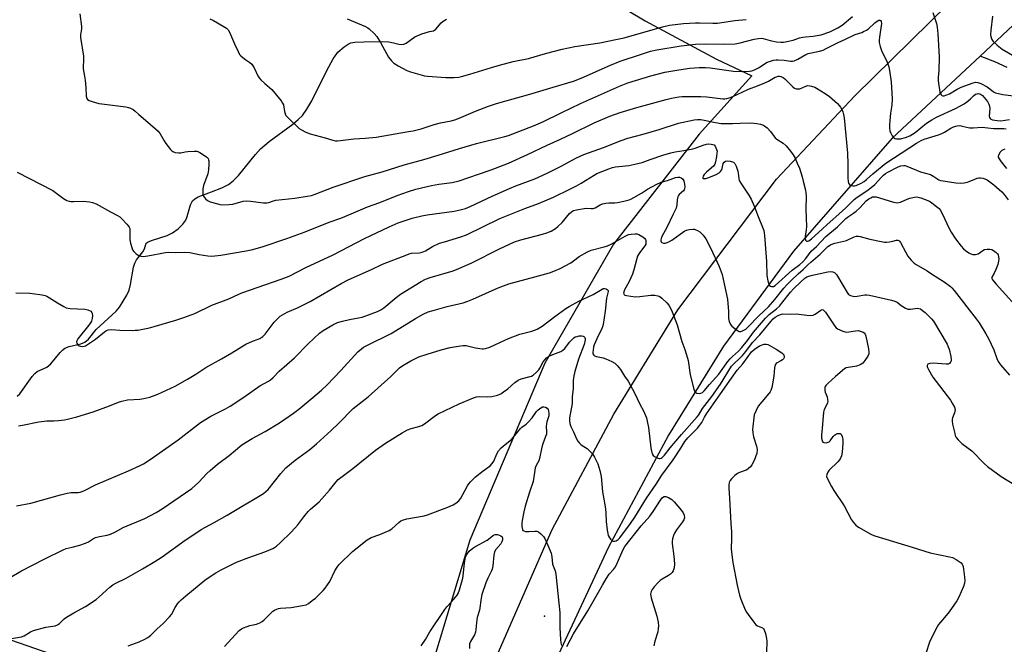
# Model space of a CAD drawing. Units: inches. Extents: x 1255771 to 1261772, y 601449 to 605450.
# Drawn here: x 1256423 to 1256853, y 603627 to 603899 of the extents above; entities that cross this region are included whole.
import ezdxf

# ---------------------------------------------------------------- set-up
doc = ezdxf.new("R2010")
doc.units = ezdxf.units.IN
doc.header["$MEASUREMENT"] = 0
for name, color, linetype in [('ELEV-Spot Elevation', 7, 'Continuous'), ('HYDRO-Single Line Stream', 4, 'Continuous'), ('NTRL-Pasture Land', 2, 'Continuous'), ('TRANS-Road', 130, 'Continuous'), ('Undefined', 1, 'Continuous')]:
    doc.layers.add(name, color=color, linetype=linetype)

msp = doc.modelspace()

# ---------------------------------------------------------------- linework, layer by layer
at = {"layer": 'ELEV-Spot Elevation'}
msp.add_point((1256652.14, 603639, 728.38), dxfattribs=at)
at = {"layer": 'HYDRO-Single Line Stream'}
msp.add_lwpolyline([(1256421.97, 603734.97), (1256423.01, 603736.07), (1256428.41, 603743.59), (1256429.69, 603744.98), (1256430.71, 603745.75), (1256434.89, 603747.63), (1256436.66, 603749.15), (1256440.68, 603754.17), (1256441.81, 603755.32), (1256442.65, 603755.94), (1256444.55, 603756.67), (1256449.66, 603757.91), (1256451.52, 603758.68), (1256452.98, 603759.97), (1256456.41, 603764.07), (1256465.08, 603772.09), (1256466.51, 603773.89), (1256468.23, 603776.45), (1256469.76, 603779.14), (1256470.73, 603781.25), (1256471.4, 603783.74), (1256472.74, 603791.43), (1256473.25, 603793.16), (1256473.93, 603794.56), (1256476.82, 603798.08), (1256477.54, 603799.36), (1256478.23, 603801.82), (1256479.05, 603802.44), (1256480.92, 603803.16), (1256487.43, 603805.14), (1256489.72, 603806.36), (1256492.14, 603808.14), (1256494.27, 603810.15), (1256495.53, 603811.83), (1256496.19, 603813.44), (1256497.53, 603818.55), (1256498.38, 603820.33), (1256499.41, 603821.24), (1256500.89, 603822.04), (1256506.81, 603824.21), (1256511.24, 603826.05), (1256514.22, 603827.54), (1256516.24, 603829.03), (1256518.53, 603831.33), (1256525.88, 603840.6), (1256528.09, 603843.05), (1256531.91, 603846.23), (1256542.27, 603853.86), (1256544.58, 603855.8), (1256546.45, 603857.67), (1256548.41, 603860.33), (1256550.54, 603863.98), (1256557.05, 603877.2), (1256559.9, 603882.38), (1256561.93, 603885.27), (1256564.6, 603887.61), (1256566.37, 603888.75), (1256567.62, 603889.33), (1256569.35, 603889.63), (1256573.3, 603889.72), (1256581.43, 603889.89), (1256584.2, 603889.74), (1256586.24, 603889.4), (1256588.56, 603888.74), (1256589.82, 603888.55), (1256590.71, 603888.75), (1256591.69, 603889.25), (1256595.52, 603891.95), (1256598.5, 603893.27), (1256601.87, 603894.25), (1256603.63, 603894.58), (1256604.62, 603895.27), (1256606.99, 603898.15), (1256607.92, 603898.87), (1256609.38, 603899.67)], dxfattribs=at)
at = {"layer": 'NTRL-Pasture Land'}
for points in [[(1256597.91, 604097.46, 0), (1256604.43, 604057.51, 0), (1256607.06, 604031.01, 0), (1256612.54, 604021.5, 0), (1256617.64, 604014.36, 0), (1256640.01, 603983.02, 0), (1256644.68, 603969.16, 0), (1256648.13, 603948.2, 0), (1256653.61, 603936.71, 0), (1256663.01, 603921.64, 0), (1256674.82, 603911.7, 0), (1256696.1, 603898.94, 0), (1256727.24, 603882.19, 0), (1256742.61, 603874.99, 0), (1256719.56, 603849.42, 0), (1256682.16, 603801.39, 0), (1256652.25, 603749.38, 0), (1256619.45, 603672.08, 0), (1256596.13, 603594.73, 0)], [(1256582.97, 603571.48, 0), (1256401.88, 603634.46, 0)]]:
    msp.add_polyline3d(points, dxfattribs=at)
at = {"layer": 'TRANS-Road'}
for points in [[(1256625.31, 603607.9), (1256655.44, 603676.78), (1256682.33, 603727.14), (1256710.28, 603772.75), (1256753.45, 603829.76), (1256787.6, 603866.25), (1256844.87, 603922.72), (1256911.7, 603976.08)], [(1256859.21, 603899.45), (1256842.26, 603883.58), (1256803.94, 603847.69), (1256760.77, 603798.35), (1256730.25, 603756.84), (1256706.25, 603717.93), (1256680.02, 603669.06), (1256658.25, 603622.24)], [(1256854.13, 603878.51), (1256848.65, 603881.11), (1256842.26, 603883.58), (1256859.21, 603899.45)]]:
    msp.add_lwpolyline(points, dxfattribs=at)
at = {"layer": 'Undefined'}
for points, elevation in [([(1256449.26, 603902.07), (1256449.96, 603896.52), (1256449.92, 603895.46), (1256449.61, 603892.83), (1256449.62, 603891.67), (1256450.81, 603883.51), (1256450.9, 603881.52), (1256450.68, 603879.14), (1256450.7, 603878.06), (1256451.35, 603874.8), (1256451.6, 603873.04), (1256451.95, 603869.79), (1256452.07, 603866.11), (1256452.29, 603865.09), (1256452.65, 603864.58), (1256453.33, 603864.17), (1256454.69, 603863.7), (1256457.51, 603862.92), (1256458.93, 603862.69), (1256469.4, 603861.41), (1256470.55, 603861.17), (1256471.32, 603860.87), (1256472.51, 603860.17), (1256473.4, 603859.5), (1256475.03, 603858.02), (1256478.98, 603854.67), (1256483.41, 603850.72), (1256484.3, 603849.57), (1256486.07, 603846.53), (1256486.87, 603845.33), (1256488.79, 603842.82), (1256489.36, 603842.21), (1256489.79, 603841.89), (1256490.81, 603841.52), (1256492.47, 603841.31), (1256493.32, 603841.37), (1256495.31, 603841.75), (1256496.48, 603841.9), (1256499.14, 603842.08), (1256500.29, 603842.04), (1256500.83, 603841.89), (1256501.6, 603841.52), (1256504.51, 603839.57), (1256505.25, 603838.77), (1256505.47, 603838.31), (1256505.6, 603837.8), (1256505.64, 603836.4), (1256505.45, 603833.83), (1256505.32, 603832.99), (1256505.09, 603832.16), (1256503.2, 603826.99), (1256502.97, 603825.59), (1256502.89, 603823.91), (1256502.97, 603823.09), (1256503.28, 603822.33), (1256504.17, 603821.19), (1256505.04, 603820.44), (1256506.11, 603819.97), (1256508.99, 603819.14), (1256510.44, 603818.78), (1256511.61, 603818.64), (1256514.27, 603818.72), (1256516.03, 603818.89), (1256520.62, 603820.13), (1256522.03, 603820.34), (1256523.74, 603820.22), (1256529.47, 603819.5), (1256530.91, 603819.46), (1256531.76, 603819.62), (1256533.81, 603820.37), (1256534.87, 603820.63), (1256543.19, 603821.51), (1256548.49, 603822.31), (1256550.38, 603822.69), (1256551.97, 603823.23), (1256559.84, 603826.25), (1256573.69, 603830.93), (1256581.2, 603833.06), (1256590.81, 603836.07), (1256599.39, 603838.39), (1256605.68, 603840.22), (1256614.93, 603843.16), (1256622.42, 603845.4), (1256634.74, 603848.37), (1256636.45, 603848.87), (1256647.26, 603853.14), (1256651.35, 603854.91), (1256659.33, 603858.71), (1256667.89, 603862.92), (1256684.91, 603870.49), (1256688.55, 603871.84), (1256698.5, 603874.87), (1256704.69, 603876.5), (1256710.7, 603877.62), (1256715.6, 603878.22), (1256719.68, 603878.51), (1256722.36, 603878.53), (1256724.43, 603878.43), (1256734.57, 603876.97), (1256737.99, 603876.83), (1256741.55, 603876.99), (1256742.67, 603877.17), (1256743.72, 603877.56), (1256745.52, 603878.49), (1256749.29, 603880.83), (1256750.37, 603881.26), (1256752.04, 603881.73), (1256753.18, 603881.92), (1256754.07, 603881.94), (1256756.75, 603881.72), (1256759.49, 603881.35), (1256760.32, 603881.38), (1256761.12, 603881.53), (1256762.71, 603882.26), (1256766.13, 603884.27), (1256767.25, 603884.62), (1256772.08, 603885.72), (1256773.74, 603886.19), (1256775.06, 603886.8), (1256780.27, 603889.55), (1256783.43, 603890.88), (1256787.75, 603892.93), (1256790.62, 603893.91), (1256791.4, 603894.24), (1256792.66, 603894.9), (1256793.6, 603895.53), (1256796.37, 603898.11), (1256797.26, 603898.83), (1256798.1, 603899.22), (1256798.5, 603899.24), (1256798.84, 603899.09), (1256799.11, 603898.65), (1256799.2, 603897.72), (1256798.32, 603891.75), (1256798.22, 603890.35), (1256798.25, 603889.52), (1256798.62, 603887.79), (1256799.36, 603885.52), (1256801.52, 603881.34), (1256802.05, 603880.08), (1256802.42, 603878.79), (1256802.67, 603877.33), (1256803.37, 603872.34), (1256803.93, 603864.91), (1256803.73, 603862.09), (1256803.2, 603858.58), (1256802.88, 603855.44), (1256802.72, 603853.44), (1256802.73, 603852.05), (1256802.88, 603850.98), (1256803.16, 603850.19), (1256803.93, 603848.69), (1256804.57, 603847.86), (1256804.98, 603847.6), (1256805.71, 603847.41), (1256806.78, 603847.35), (1256807.58, 603847.4), (1256809.75, 603848), (1256811.55, 603848.76), (1256812.76, 603849.43), (1256813.92, 603850.21), (1256818.89, 603854.27), (1256821.24, 603855.78), (1256823.18, 603856.82), (1256831.5, 603860.66), (1256835.31, 603862.64), (1256836.95, 603863.84), (1256838.03, 603864.83), (1256839.37, 603866.22), (1256840.2, 603866.87), (1256840.91, 603867.14), (1256841.43, 603867.19), (1256841.95, 603867.12), (1256842.43, 603866.94), (1256843.27, 603866.32), (1256844.04, 603865.53), (1256845.44, 603863.69), (1256846.13, 603862.53), (1256846.36, 603861.75), (1256846.47, 603860.65), (1256846.22, 603857.3), (1256846.36, 603856.67), (1256846.6, 603856.31), (1256846.99, 603856.01), (1256847.73, 603855.71), (1256849.7, 603855.36), (1256851.37, 603855.33), (1256855.13, 603855.86)], 712), ([(1256821.58, 603902.53), (1256823.18, 603897.84), (1256823.54, 603896.15), (1256823.85, 603893.27), (1256824.33, 603883.24), (1256824.21, 603877.19), (1256823.98, 603874.16), (1256823.98, 603872.73), (1256824.69, 603867.8), (1256824.92, 603867.01), (1256825.19, 603866.61), (1256825.58, 603866.35), (1256826.04, 603866.21), (1256826.54, 603866.23), (1256827.31, 603866.42), (1256828.86, 603867.06), (1256832.23, 603869.13), (1256834.06, 603870.01), (1256839.3, 603871.92), (1256840.32, 603872.13), (1256841.31, 603872.07), (1256842.6, 603871.62), (1256845.37, 603870.1), (1256846.56, 603869.31), (1256848.12, 603867.96), (1256849.03, 603867.5), (1256852.2, 603866.71), (1256856.78, 603866.22)], 710), ([(1256847.68, 603900.94), (1256846.99, 603894.9), (1256846.86, 603892.9), (1256846.96, 603892.07), (1256847.26, 603891.02), (1256847.61, 603890.3), (1256847.95, 603889.86), (1256849.66, 603888.33), (1256851.93, 603886.56), (1256857.35, 603883.43)], 708), ([(1256505.96, 603899.78), (1256507.6, 603899.11), (1256511.87, 603896.66), (1256513.33, 603895.72), (1256514.08, 603894.99), (1256514.67, 603894.07), (1256516.78, 603888.94), (1256518.31, 603885.54), (1256518.99, 603884.29), (1256519.52, 603883.65), (1256520.37, 603882.91), (1256521.74, 603881.9), (1256523.46, 603880.79), (1256524.31, 603880.05), (1256525.36, 603878.43), (1256526.98, 603874.97), (1256527.59, 603873.99), (1256528.34, 603873.15), (1256529.98, 603871.58), (1256533.11, 603868.94), (1256537.13, 603863.99), (1256537.78, 603863.05), (1256538.13, 603862.28), (1256538.56, 603859.4), (1256538.84, 603858.35), (1256539.26, 603857.62), (1256540.05, 603856.75), (1256545.03, 603851.97), (1256545.97, 603851.35), (1256547.97, 603850.32), (1256549.83, 603849.6), (1256556.34, 603847.84), (1256559.71, 603846.84), (1256560.84, 603846.57), (1256561.7, 603846.5), (1256563.12, 603846.63), (1256568.82, 603847.48), (1256573.77, 603847.71), (1256578.59, 603848.15), (1256592.76, 603850.58), (1256594.79, 603850.98), (1256598.24, 603851.85), (1256603.94, 603853.61), (1256606.67, 603854.35), (1256611.3, 603855.34), (1256612.91, 603855.76), (1256614.79, 603856.43), (1256622, 603859.52), (1256627.66, 603861.68), (1256631.22, 603862.78), (1256645.69, 603866.9), (1256655.9, 603869.99), (1256664.82, 603872.57), (1256668.14, 603873.84), (1256680.87, 603879.61), (1256685.15, 603881.3), (1256694.47, 603884.44), (1256698.4, 603885.65), (1256701.16, 603886.34), (1256711.76, 603888), (1256718.09, 603888.7), (1256722.22, 603888.86), (1256730.83, 603888.72), (1256735.28, 603888.84), (1256737.54, 603889.32), (1256743.59, 603891.01), (1256745.55, 603891.28), (1256746.69, 603891.31), (1256747.55, 603891.23), (1256750.68, 603890.38), (1256753.36, 603889.85), (1256755.24, 603889.62), (1256756.44, 603889.64), (1256757.86, 603889.88), (1256760.71, 603890.55), (1256763.47, 603891.49), (1256764.86, 603891.86), (1256765.97, 603892), (1256769.34, 603892.25), (1256772.87, 603892.84), (1256776.72, 603894.21), (1256780.11, 603895.85), (1256782.08, 603897.12), (1256786.58, 603900.84)], 710), ([(1256566.01, 603899.84), (1256573.96, 603896.47), (1256574.93, 603895.96), (1256575.62, 603895.46), (1256577.76, 603893.37), (1256578.91, 603892.04), (1256580.5, 603889.44), (1256584.07, 603883.08), (1256585.28, 603881.49), (1256586.3, 603880.51), (1256588.24, 603879.3), (1256592.02, 603877.23), (1256593.66, 603876.65), (1256598.66, 603875.16), (1256599.78, 603874.89), (1256600.96, 603874.74), (1256609, 603874.24), (1256611.03, 603874.19), (1256612.73, 603874.25), (1256614.71, 603874.41), (1256615.85, 603874.63), (1256619.56, 603875.64), (1256628.97, 603878.58), (1256632.4, 603879.58), (1256638.43, 603881.19), (1256645.18, 603882.55), (1256652.59, 603884.74), (1256659.76, 603886.63), (1256665.35, 603887.73), (1256676.26, 603889.29), (1256683.26, 603890.73), (1256686.92, 603891.6), (1256703.6, 603896.33), (1256706.63, 603897.02), (1256712.73, 603897.79), (1256717.96, 603898.08), (1256719.7, 603898.12), (1256725.53, 603897.91), (1256727.57, 603897.95), (1256730.39, 603898.32), (1256735.14, 603899.17), (1256740.15, 603899.59)], 708), ([(1256421.86, 603832.92), (1256437.42, 603824.86), (1256438.64, 603824.04), (1256442.1, 603821.32), (1256443.57, 603820.52), (1256444.6, 603820.15), (1256445.4, 603819.99), (1256446.54, 603819.98), (1256450.86, 603820.18), (1256453.45, 603819.95), (1256454.84, 603819.67), (1256456.38, 603818.97), (1256462.67, 603815.49), (1256465.72, 603813.92), (1256466.67, 603813.3), (1256467.53, 603812.51), (1256469.79, 603810.16), (1256470.55, 603809.29), (1256470.86, 603808.82), (1256471.05, 603808.31), (1256471.16, 603807.46), (1256471.16, 603803.31), (1256471.42, 603801.88), (1256471.94, 603799.92), (1256472.32, 603798.98), (1256472.87, 603798.18), (1256473.81, 603797.16), (1256474.67, 603796.54), (1256475.88, 603796.13), (1256476.96, 603796.07), (1256479, 603796.37), (1256486.71, 603797.81), (1256487.98, 603797.87), (1256491.14, 603797.83), (1256494.99, 603797.94), (1256497.31, 603797.81), (1256501.4, 603796.84), (1256505.17, 603796.31), (1256506.9, 603796.19), (1256510.85, 603796.62), (1256521.89, 603798.48), (1256524.84, 603799.12), (1256529.33, 603800.41), (1256539.6, 603803.92), (1256547.59, 603806.75), (1256558.15, 603810.97), (1256563.24, 603812.84), (1256567.78, 603814.62), (1256574.9, 603817.7), (1256580.29, 603819.65), (1256587.73, 603822.72), (1256592.78, 603824.48), (1256595.88, 603825.4), (1256602.76, 603827.08), (1256605.92, 603827.66), (1256611.8, 603828.4), (1256614.83, 603829.04), (1256623.31, 603832.01), (1256628.85, 603833.82), (1256636.34, 603836.86), (1256644.68, 603840.57), (1256653.31, 603844.71), (1256659.07, 603847.28), (1256664.29, 603849.74), (1256673.73, 603854.34), (1256680.68, 603857.27), (1256685.11, 603858.88), (1256692.44, 603861.14), (1256705.27, 603864.65), (1256707.56, 603865.2), (1256710.72, 603865.73), (1256712.17, 603865.86), (1256714.19, 603865.92), (1256720.29, 603865.86), (1256722.92, 603865.71), (1256729.95, 603864.95), (1256730.83, 603864.94), (1256731.74, 603865.06), (1256733.23, 603865.54), (1256736.14, 603866.74), (1256741.12, 603869.16), (1256745.11, 603870.6), (1256748.35, 603871.89), (1256749.82, 603872.6), (1256752.85, 603874.34), (1256753.38, 603874.56), (1256754.14, 603874.76), (1256754.65, 603874.8), (1256755.34, 603874.7), (1256756.23, 603874.26), (1256757.07, 603873.55), (1256760.57, 603870.14), (1256761.24, 603869.61), (1256761.97, 603869.27), (1256762.78, 603869.19), (1256763.59, 603869.32), (1256766.17, 603870.45), (1256767.12, 603870.64), (1256767.9, 603870.59), (1256768.73, 603870.4), (1256770.08, 603869.95), (1256770.87, 603869.6), (1256774.62, 603867.28), (1256776.56, 603865.97), (1256779.99, 603862.8), (1256780.8, 603861.96), (1256781.33, 603861.27), (1256781.93, 603860.27), (1256782.4, 603859.21), (1256782.69, 603858.06), (1256782.91, 603856.61), (1256784.37, 603841.14), (1256784.56, 603836.4), (1256784.54, 603830.23), (1256784.64, 603828.8), (1256784.84, 603828.06), (1256785.25, 603827.48), (1256785.9, 603827.08), (1256786.65, 603826.85), (1256787.43, 603826.83), (1256788.21, 603827.07), (1256790.28, 603828.04), (1256791.67, 603828.84), (1256792.69, 603829.65), (1256795.41, 603832.15), (1256801.12, 603836.86), (1256814.45, 603845.53), (1256816.55, 603846.67), (1256817.9, 603847.28), (1256824.15, 603849.19), (1256825.51, 603849.68), (1256826.69, 603850.29), (1256829.43, 603852.09), (1256830.71, 603852.65), (1256832.29, 603853.1), (1256833.38, 603853.17), (1256834.5, 603853.02), (1256837, 603852.41), (1256837.83, 603852.29), (1256839.17, 603852.29), (1256843.23, 603852.54), (1256848.08, 603851.96), (1256852.59, 603851.93), (1256853.68, 603851.74)], 714), ([(1256421.34, 603780.14), (1256427.48, 603780.06), (1256431.83, 603779.49), (1256433.54, 603779.19), (1256434.09, 603779.02), (1256434.86, 603778.66), (1256439.53, 603775.75), (1256442.28, 603774.13), (1256443.31, 603773.64), (1256444.14, 603773.43), (1256444.99, 603773.34), (1256451.42, 603773.05), (1256452.81, 603772.7), (1256454.04, 603772.12), (1256454.52, 603771.58), (1256454.67, 603771.11), (1256454.77, 603770.32), (1256454.69, 603768.95), (1256454.29, 603767.85), (1256453.88, 603767.06), (1256453.22, 603766.08), (1256448.34, 603760), (1256447.91, 603759.19), (1256447.85, 603758.73), (1256447.96, 603758.24), (1256448.2, 603757.77), (1256448.53, 603757.37), (1256448.97, 603757.07), (1256449.48, 603756.88), (1256450.59, 603756.77), (1256451.7, 603757.08), (1256453.51, 603758.11), (1256456.07, 603759.92), (1256459.99, 603763.15), (1256460.91, 603763.7), (1256461.66, 603763.98), (1256463.04, 603764.08), (1256466.76, 603763.89), (1256472.28, 603763.77), (1256473.44, 603763.79), (1256474.58, 603763.92), (1256479.68, 603764.94), (1256481.65, 603765.41), (1256491.13, 603768.17), (1256494.73, 603769.36), (1256499.42, 603771.16), (1256506.9, 603774.72), (1256514.27, 603777.48), (1256518.65, 603779.61), (1256519.97, 603780.17), (1256537.19, 603786.14), (1256540.61, 603787.49), (1256547.96, 603791.23), (1256559.86, 603796.69), (1256573.51, 603803.86), (1256584.3, 603809.05), (1256588.24, 603810.72), (1256594.41, 603812.84), (1256598.59, 603813.85), (1256600.82, 603814.23), (1256612.74, 603815.78), (1256615.34, 603816.37), (1256617.59, 603817.01), (1256619.66, 603817.85), (1256629.21, 603822.35), (1256636.89, 603825.78), (1256639.59, 603826.87), (1256647.85, 603829.95), (1256653.28, 603832.35), (1256659.72, 603835.56), (1256665.8, 603838.97), (1256669.25, 603840.54), (1256677.88, 603843.69), (1256685.59, 603846.72), (1256688.54, 603847.73), (1256695.14, 603849.45), (1256702.21, 603851.51), (1256710.63, 603854.24), (1256717.5, 603855.74), (1256718.96, 603855.9), (1256720.4, 603855.83), (1256726.73, 603854.5), (1256729.24, 603854.14), (1256734.22, 603854.12), (1256737.58, 603854.29), (1256742.2, 603854.39), (1256744.78, 603854.17), (1256746.46, 603853.88), (1256747.65, 603853.37), (1256749.27, 603852.29), (1256750.83, 603850.64), (1256752.32, 603848.45), (1256752.87, 603847.81), (1256753.56, 603847.26), (1256756.27, 603845.48), (1256757.59, 603844.34), (1256759.45, 603842.04), (1256760.68, 603840.38), (1256761.49, 603838.94), (1256762.47, 603836.76), (1256763.37, 603834.56), (1256764.52, 603830.86), (1256765.08, 603828.87), (1256766.02, 603824.94), (1256766.23, 603823.82), (1256766.33, 603822.58), (1256766.22, 603816.61), (1256766.43, 603809.11), (1256766.35, 603807.64), (1256765.92, 603804.96), (1256765.84, 603803.82), (1256766.03, 603803.12), (1256766.33, 603802.82), (1256766.51, 603802.74), (1256766.89, 603802.73), (1256767.52, 603802.94), (1256768.7, 603803.77), (1256773.28, 603807.91), (1256775.5, 603810.07), (1256779.32, 603813.36), (1256783.58, 603817.32), (1256787.24, 603820.9), (1256788.63, 603821.95), (1256792.87, 603824.71), (1256794.73, 603826.15), (1256796.26, 603827.53), (1256799.18, 603830.71), (1256800.14, 603831.59), (1256801, 603832.23), (1256802, 603832.8), (1256806.55, 603835.17), (1256807.64, 603835.63), (1256808.95, 603835.84), (1256809.48, 603835.78), (1256810.3, 603835.55), (1256816.28, 603832.96), (1256820.62, 603831.78), (1256822.12, 603830.98), (1256824.28, 603829.54), (1256825.03, 603829.25), (1256826.17, 603829.01), (1256831.66, 603828.16), (1256833.68, 603828.03), (1256835.34, 603828.17), (1256836.7, 603828.44), (1256837.49, 603828.73), (1256839.89, 603829.87), (1256840.91, 603830.23), (1256841.69, 603830.4), (1256842.47, 603830.41), (1256843.5, 603830.24), (1256844.28, 603829.95), (1256845.28, 603829.44), (1256846.46, 603828.69), (1256848.24, 603827.33), (1256851.72, 603824.26), (1256852.72, 603823.17), (1256854.58, 603820.81)], 716), ([(1256422.56, 603722.11), (1256424.26, 603722.36), (1256431.36, 603723.87), (1256434.82, 603724.22), (1256437.87, 603724.31), (1256439.9, 603724.46), (1256442.5, 603724.73), (1256443.94, 603725.01), (1256447.92, 603726), (1256455.09, 603728.16), (1256462.25, 603730.79), (1256466.2, 603732.41), (1256467.53, 603732.88), (1256470.02, 603733.37), (1256475.49, 603733.74), (1256477.22, 603733.96), (1256479.82, 603734.61), (1256483.35, 603735.95), (1256490.82, 603739.44), (1256496.31, 603742.42), (1256499.97, 603744.7), (1256504.2, 603747.54), (1256511.13, 603751.36), (1256515.57, 603754.01), (1256521.66, 603757.79), (1256524.6, 603759.11), (1256527.18, 603759.86), (1256527.9, 603760.22), (1256529.09, 603761.08), (1256530.16, 603762.08), (1256534.15, 603767.34), (1256535.63, 603769.01), (1256536.71, 603769.92), (1256539.81, 603771.68), (1256544.52, 603773.77), (1256549.74, 603776.33), (1256563.31, 603784.18), (1256566.34, 603785.77), (1256576.55, 603790.4), (1256581.39, 603792.68), (1256591.98, 603796.8), (1256593.09, 603797.19), (1256594.09, 603797.43), (1256597.56, 603797.65), (1256598.67, 603797.88), (1256600.19, 603798.54), (1256603.23, 603800.44), (1256606.21, 603801.79), (1256608.4, 603802.5), (1256615.55, 603804.56), (1256618.11, 603805.5), (1256632.63, 603812.62), (1256643.56, 603816.99), (1256649.51, 603819.18), (1256656, 603822), (1256663.18, 603825.46), (1256666.02, 603826.93), (1256668.05, 603828.07), (1256673.74, 603831.54), (1256674.98, 603832.22), (1256680.19, 603834.38), (1256681.74, 603834.92), (1256683.05, 603835.22), (1256688.97, 603835.72), (1256691.56, 603836.28), (1256694.69, 603837.14), (1256698.19, 603838.41), (1256703.82, 603840.28), (1256707.22, 603841.3), (1256709.18, 603841.72), (1256712.89, 603842.29), (1256716.83, 603843.07), (1256717.92, 603843.38), (1256721.34, 603844.66), (1256722.78, 603845.07), (1256723.66, 603845.17), (1256724.81, 603845.14), (1256725.63, 603844.98), (1256726.1, 603844.77), (1256726.59, 603844.23), (1256726.97, 603843.54), (1256727.26, 603842.79), (1256727.41, 603841.98), (1256727.39, 603841.13), (1256727.21, 603839.66), (1256726.77, 603837.34), (1256726.39, 603836.38), (1256725.82, 603835.51), (1256725.02, 603834.74), (1256722.83, 603832.91), (1256721.86, 603831.86), (1256721.41, 603831.16), (1256721.15, 603830.51), (1256721.19, 603830.2), (1256721.44, 603830.06), (1256722.56, 603830.12), (1256723.83, 603830.48), (1256727.09, 603831.85), (1256728.33, 603832.59), (1256728.91, 603833.14), (1256729.36, 603833.76), (1256729.65, 603834.5), (1256730.15, 603836.6), (1256730.51, 603837.22), (1256731.07, 603837.64), (1256731.82, 603837.79), (1256733.22, 603837.59), (1256734.55, 603837.16), (1256735.17, 603836.69), (1256735.8, 603835.47), (1256736.53, 603833.28), (1256736.7, 603832.43), (1256736.91, 603830.12), (1256737.14, 603829.29), (1256737.79, 603828.1), (1256741.3, 603822.88), (1256742.27, 603821.12), (1256743.82, 603817.71), (1256745.07, 603814.26), (1256747.82, 603807.37), (1256748.05, 603806.36), (1256748.19, 603805.19), (1256748.98, 603793.79), (1256749.13, 603787.77), (1256749.58, 603785.43), (1256749.98, 603784.03), (1256750.38, 603783.37), (1256750.74, 603783.12), (1256751.17, 603782.97), (1256751.63, 603782.9), (1256752.09, 603782.95), (1256752.81, 603783.33), (1256760.28, 603789.99), (1256763.62, 603792.46), (1256764.85, 603793.68), (1256766.12, 603795.1), (1256768.53, 603798.33), (1256770.77, 603800.46), (1256774.85, 603804.78), (1256780.02, 603809.04), (1256783.65, 603812.65), (1256784.74, 603813.46), (1256786.98, 603814.95), (1256788.15, 603815.89), (1256789.7, 603817.3), (1256792.57, 603820.27), (1256793.64, 603821.15), (1256794.53, 603821.7), (1256795.3, 603822.03), (1256795.83, 603822.14), (1256796.92, 603822.05), (1256800.25, 603821.13), (1256804.46, 603819.71), (1256805.31, 603819.54), (1256805.88, 603819.52), (1256806.74, 603819.6), (1256807.58, 603819.81), (1256810.48, 603821.1), (1256811.58, 603821.48), (1256813.55, 603821.98), (1256814.67, 603822.08), (1256815.24, 603821.99), (1256816.36, 603821.65), (1256820.23, 603820.12), (1256821.21, 603819.51), (1256823.25, 603817.92), (1256824.33, 603816.97), (1256824.87, 603816.34), (1256825.72, 603814.87), (1256828.76, 603808.21), (1256829.57, 603806.66), (1256831.56, 603803.78), (1256833.97, 603800.56), (1256835.01, 603799.33), (1256835.85, 603798.6), (1256837.27, 603797.62), (1256838.27, 603797.12), (1256839.11, 603796.96), (1256840.27, 603796.95), (1256840.83, 603797.03), (1256841.35, 603797.22), (1256843.48, 603798.64), (1256844.23, 603799.03), (1256845.35, 603799.26), (1256846.5, 603799.26), (1256847.31, 603799.06), (1256848.06, 603798.66), (1256849.22, 603797.8), (1256849.81, 603797.2), (1256850.08, 603796.73), (1256850.29, 603795.93), (1256850.39, 603794.79), (1256850.32, 603793.93), (1256849.94, 603792.56), (1256849.06, 603790.38), (1256848.36, 603788.81), (1256847.44, 603787.06), (1256847.38, 603786.44), (1256847.63, 603785.85), (1256849.21, 603783.93), (1256861.61, 603770.28)], 718), ([(1256853, 603842.95), (1256852.3, 603842.64), (1256851.7, 603842.25), (1256850.92, 603841.39), (1256850.25, 603840.17), (1256850.17, 603839.67), (1256850.2, 603839.43), (1256850.52, 603838.73), (1256851.51, 603837.33), (1256853.81, 603834.41)], 714), ([(1256421.66, 603687.13), (1256427.9, 603688.29), (1256440.76, 603691.94), (1256443.78, 603692.69), (1256445.42, 603692.91), (1256448.59, 603692.95), (1256449.45, 603693.1), (1256450.29, 603693.34), (1256451.36, 603693.79), (1256456.17, 603696.37), (1256470.45, 603702.35), (1256475.55, 603704.7), (1256477.07, 603705.54), (1256479.9, 603707.38), (1256492.15, 603715.99), (1256502, 603723.56), (1256506.48, 603726.28), (1256512.89, 603729.56), (1256514.93, 603730.73), (1256520.81, 603734.56), (1256527.86, 603739.56), (1256531.57, 603741.58), (1256532.54, 603742.2), (1256533.73, 603743.25), (1256536.29, 603745.95), (1256543.04, 603751.71), (1256548.92, 603757.82), (1256553.89, 603762.47), (1256555.51, 603763.7), (1256559.67, 603766.25), (1256561.79, 603767.15), (1256563.98, 603767.8), (1256567.01, 603768.53), (1256570.96, 603769.21), (1256572.49, 603769.58), (1256579.17, 603772.01), (1256580.73, 603772.8), (1256581.98, 603773.59), (1256587.38, 603778.15), (1256589.26, 603779.57), (1256598.33, 603785.08), (1256600.11, 603786.06), (1256602.22, 603786.86), (1256612.2, 603789.82), (1256614.77, 603790.73), (1256620.43, 603793.3), (1256632.48, 603799.39), (1256639.06, 603802.39), (1256641.78, 603803.31), (1256651.29, 603805.76), (1256653.06, 603806.36), (1256654.98, 603807.15), (1256656.9, 603808.23), (1256657.98, 603809.09), (1256659.75, 603810.88), (1256663.04, 603814.84), (1256663.85, 603815.54), (1256664.74, 603816.06), (1256666.09, 603816.45), (1256669.48, 603817.03), (1256670.33, 603817.1), (1256672.53, 603816.97), (1256673.3, 603817.02), (1256674.24, 603817.35), (1256676.39, 603818.56), (1256677.45, 603818.96), (1256678.82, 603819.34), (1256680.12, 603819.52), (1256682.74, 603819.52), (1256683.91, 603819.59), (1256686.78, 603820.17), (1256689.04, 603820.75), (1256689.84, 603821.08), (1256691.12, 603821.77), (1256694.4, 603823.68), (1256697.06, 603825.44), (1256701.19, 603827.66), (1256703.03, 603828.43), (1256705.78, 603829.28), (1256709.24, 603830.5), (1256710.33, 603830.72), (1256711.09, 603830.66), (1256711.8, 603830.44), (1256712.37, 603829.99), (1256712.86, 603829.02), (1256713.27, 603827.64), (1256713.38, 603826.47), (1256713.29, 603825.62), (1256713.09, 603825.11), (1256712.79, 603824.66), (1256710.93, 603823.05), (1256710.59, 603822.65), (1256710.34, 603822.15), (1256710, 603820.74), (1256709.93, 603818.58), (1256709.61, 603817.19), (1256708.06, 603814.24), (1256705.64, 603809.03), (1256703.22, 603804.42), (1256703.02, 603803.89), (1256702.9, 603803.27), (1256702.94, 603802.82), (1256703.07, 603802.41), (1256703.34, 603802.07), (1256704.02, 603801.8), (1256704.84, 603801.83), (1256705.66, 603802.08), (1256706.42, 603802.46), (1256707.63, 603803.23), (1256713.3, 603807.19), (1256714.09, 603807.55), (1256715.23, 603807.81), (1256716.99, 603807.96), (1256717.56, 603807.9), (1256718.1, 603807.74), (1256718.89, 603807.36), (1256719.88, 603806.73), (1256720.53, 603806.17), (1256721.31, 603805.35), (1256722.5, 603803.76), (1256724.72, 603799.59), (1256728.34, 603791.72), (1256729.73, 603788.14), (1256730.5, 603784.11), (1256731.92, 603777.45), (1256732.36, 603771.99), (1256732.37, 603768.95), (1256732.69, 603767.58), (1256733.3, 603766.28), (1256733.84, 603765.62), (1256735.89, 603763.96), (1256736.6, 603763.51), (1256737.09, 603763.3), (1256737.83, 603763.29), (1256738.84, 603763.67), (1256739.95, 603764.36), (1256741.02, 603765.25), (1256745.73, 603770.07), (1256749.94, 603774.08), (1256752.69, 603777.3), (1256756.51, 603782.13), (1256757.85, 603783.62), (1256759.88, 603785.68), (1256762.77, 603788.41), (1256765.05, 603790.28), (1256767.1, 603792.42), (1256768.37, 603793.62), (1256772.49, 603797.02), (1256775.85, 603800.33), (1256777.01, 603801.13), (1256778, 603801.63), (1256778.81, 603801.91), (1256782.82, 603802.75), (1256783.95, 603803.05), (1256787.27, 603804.6), (1256788.33, 603804.88), (1256789.14, 603804.87), (1256789.96, 603804.75), (1256794.07, 603803.65), (1256799.02, 603802.59), (1256800.48, 603802.34), (1256801.34, 603802.31), (1256802.76, 603802.42), (1256804.16, 603802.65), (1256805.78, 603803.11), (1256806.29, 603803.16), (1256806.75, 603803.07), (1256807.11, 603802.79), (1256807.57, 603802.15), (1256809.67, 603798.03), (1256810.7, 603796.24), (1256811.38, 603795.28), (1256812.17, 603794.41), (1256813.44, 603793.18), (1256814.33, 603792.49), (1256819.09, 603789.74), (1256821.08, 603788.5), (1256826.5, 603785.02), (1256829.32, 603782.91), (1256829.94, 603782.29), (1256830.88, 603781.15), (1256840.57, 603768.8), (1256841.79, 603767.12), (1256844.76, 603762.3), (1256845.86, 603760.22), (1256848.29, 603755.19), (1256849.58, 603751.42), (1256850.17, 603750.17), (1256851.21, 603748.75), (1256855.16, 603744.17)], 720), ([(1256418.51, 603655.65), (1256423.82, 603658.71), (1256433.65, 603663.81), (1256441.98, 603667.97), (1256443.37, 603668.45), (1256445.89, 603669.04), (1256449.32, 603669.98), (1256451.77, 603670.78), (1256453.04, 603671.36), (1256455.16, 603672.8), (1256456.17, 603673.28), (1256457.79, 603673.68), (1256461.21, 603674.31), (1256462.58, 603674.72), (1256464.9, 603675.82), (1256468.23, 603677.65), (1256477.61, 603681.65), (1256482.56, 603684.19), (1256485.21, 603685.87), (1256498.13, 603694.73), (1256501.26, 603697.41), (1256504.71, 603701.2), (1256506.1, 603702.53), (1256509.39, 603705.29), (1256514.51, 603709.05), (1256520, 603713.72), (1256524.55, 603716.53), (1256530.16, 603719.59), (1256536.47, 603723.35), (1256542.52, 603727.55), (1256544.89, 603729.31), (1256550.99, 603734.38), (1256554.73, 603737.66), (1256557.2, 603740.01), (1256563.17, 603746.18), (1256570.66, 603754.42), (1256572.17, 603755.77), (1256573.13, 603756.39), (1256574.9, 603757.34), (1256585.24, 603762.44), (1256595.85, 603768.92), (1256599.17, 603770.86), (1256601.26, 603771.8), (1256603.46, 603772.51), (1256609.59, 603774.24), (1256616.58, 603775.84), (1256618.71, 603776.47), (1256620.83, 603777.35), (1256631.82, 603782.35), (1256636.52, 603784.1), (1256647.88, 603787.14), (1256654.23, 603788.93), (1256656.19, 603789.59), (1256658.88, 603790.75), (1256663.58, 603793.3), (1256664.79, 603794.1), (1256667.27, 603796.07), (1256670.86, 603798.09), (1256672.51, 603798.74), (1256678.18, 603800.25), (1256679.57, 603800.7), (1256681.14, 603801.47), (1256687.27, 603804.89), (1256688.84, 603805.6), (1256689.98, 603805.83), (1256691.72, 603805.95), (1256692.57, 603805.86), (1256693.34, 603805.58), (1256695.04, 603804.59), (1256695.86, 603803.89), (1256696.14, 603803.46), (1256696.31, 603802.96), (1256696.4, 603801.88), (1256696.32, 603801.36), (1256695.96, 603800.66), (1256693.62, 603797.69), (1256693.14, 603796.94), (1256692.76, 603796.18), (1256692.23, 603794.6), (1256691.09, 603790.17), (1256690.53, 603788.37), (1256689.04, 603785.1), (1256686.94, 603781.18), (1256686.67, 603780.4), (1256686.65, 603779.99), (1256686.73, 603779.63), (1256686.98, 603779.33), (1256687.18, 603779.21), (1256687.93, 603778.98), (1256691.7, 603778.46), (1256693.76, 603778.57), (1256698.52, 603779.2), (1256700.23, 603779.12), (1256701.62, 603778.89), (1256702.39, 603778.58), (1256703.31, 603777.88), (1256705.47, 603775.84), (1256706.44, 603774.75), (1256707.02, 603773.74), (1256707.86, 603771.86), (1256710.04, 603766.15), (1256712.06, 603758.89), (1256713.35, 603755.35), (1256714.54, 603751.69), (1256714.77, 603750.55), (1256715.74, 603744.28), (1256717.24, 603738.13), (1256717.52, 603737.34), (1256717.77, 603736.89), (1256718.12, 603736.57), (1256718.57, 603736.38), (1256719.6, 603736.23), (1256720.36, 603736.33), (1256721.03, 603736.7), (1256721.83, 603737.41), (1256724.11, 603740.07), (1256728.21, 603744.62), (1256732.12, 603750.12), (1256733.11, 603751.38), (1256734.13, 603752.39), (1256736.72, 603754.61), (1256738.31, 603756.29), (1256740.75, 603759.36), (1256743.27, 603762.94), (1256748.59, 603769.13), (1256750.12, 603770.63), (1256753.36, 603773.17), (1256754.63, 603774.34), (1256755.6, 603775.45), (1256759.53, 603780.46), (1256760.85, 603781.88), (1256763.94, 603784.98), (1256765.72, 603786.49), (1256766.68, 603787.12), (1256767.44, 603787.47), (1256769.06, 603787.92), (1256775.81, 603789.36), (1256776.94, 603789.48), (1256778.02, 603789.31), (1256778.83, 603788.89), (1256779.54, 603788.1), (1256782.37, 603783.49), (1256784.22, 603780.28), (1256784.87, 603779.49), (1256785.69, 603778.95), (1256786.67, 603778.64), (1256787.49, 603778.58), (1256788.61, 603778.69), (1256791.96, 603779.25), (1256792.81, 603779.26), (1256793.98, 603779.08), (1256803.63, 603776.96), (1256805.06, 603776.57), (1256806.05, 603776.05), (1256807.77, 603774.63), (1256808.47, 603774.15), (1256809.71, 603773.47), (1256810.74, 603773.07), (1256811.86, 603773.03), (1256813.88, 603773.34), (1256814.96, 603773.42), (1256815.49, 603773.37), (1256816.17, 603773.13), (1256817.12, 603772.51), (1256818.24, 603771.55), (1256820.99, 603768.86), (1256821.95, 603767.74), (1256827.81, 603757.68), (1256828.35, 603756.62), (1256828.72, 603755.53), (1256829.44, 603752.42), (1256829.67, 603751.02), (1256829.66, 603750.5), (1256829.52, 603750.05), (1256829.26, 603749.67), (1256828.93, 603749.36), (1256828.27, 603749.06), (1256827.44, 603748.98), (1256821.79, 603749.37), (1256820.34, 603749.33), (1256819.87, 603749.2), (1256819.48, 603748.96), (1256819.18, 603748.45), (1256819.17, 603748.01), (1256819.32, 603747.5), (1256819.69, 603746.73), (1256821.68, 603743.39), (1256829.35, 603733.24), (1256830.12, 603732), (1256831.02, 603730.19), (1256831.33, 603729.14), (1256831.29, 603728.46), (1256831.05, 603727.69), (1256830.15, 603725.52), (1256830.02, 603724.77), (1256830.02, 603724.23), (1256830.25, 603722.77), (1256831.18, 603718.68), (1256831.41, 603717.83), (1256831.74, 603717.03), (1256832.62, 603715.96), (1256834.3, 603714.42), (1256838.69, 603711.11), (1256844.06, 603705.62), (1256845.51, 603704.27), (1256851.46, 603699.91), (1256857.42, 603696.36)], 722), ([(1256418.57, 603629.02), (1256423.73, 603629.9), (1256424.93, 603630.41), (1256427.69, 603632.12), (1256429.02, 603632.73), (1256434.46, 603634.07), (1256438.47, 603634.73), (1256439.52, 603635.12), (1256440.44, 603635.81), (1256442.49, 603637.77), (1256443.4, 603638.45), (1256446.64, 603640.39), (1256451.77, 603643.18), (1256456.38, 603646.23), (1256457.73, 603647.32), (1256462.36, 603651.59), (1256463.7, 603652.61), (1256464.93, 603653.31), (1256469.53, 603655.59), (1256476.68, 603659.68), (1256481.99, 603662.86), (1256485.17, 603664.91), (1256495.21, 603672.09), (1256500.27, 603675.51), (1256502.28, 603676.72), (1256507.84, 603679.78), (1256513.51, 603683.02), (1256520.08, 603687.03), (1256525.12, 603689.86), (1256529.38, 603692.53), (1256530.5, 603693.38), (1256531.43, 603694.32), (1256536.96, 603701.29), (1256539.21, 603703.73), (1256543.24, 603707.04), (1256549.6, 603711.67), (1256552.59, 603714.21), (1256558.94, 603720.01), (1256562.15, 603723.11), (1256568.63, 603729.6), (1256575.11, 603734.72), (1256585.09, 603743.57), (1256587.54, 603746.13), (1256588.84, 603747.36), (1256590.23, 603748.4), (1256593.69, 603750.43), (1256595.21, 603751.23), (1256597.32, 603752.15), (1256600.84, 603753.38), (1256607.07, 603755.3), (1256610.99, 603756.3), (1256615.37, 603757.07), (1256616.53, 603757.17), (1256617.95, 603757.1), (1256622.05, 603756.16), (1256624.9, 603755.7), (1256625.47, 603755.69), (1256626.33, 603755.8), (1256628.29, 603756.36), (1256632.55, 603758.53), (1256636.32, 603760.24), (1256641.28, 603762.06), (1256646.54, 603763.47), (1256648.85, 603764.31), (1256651.02, 603765.65), (1256656.55, 603769.82), (1256661.39, 603773.3), (1256662.82, 603774.24), (1256667.07, 603776.45), (1256673.28, 603779.42), (1256677.27, 603781.79), (1256677.76, 603781.98), (1256678.23, 603782.05), (1256679, 603781.9), (1256679.46, 603781.66), (1256679.81, 603781.35), (1256679.91, 603781.16), (1256679.95, 603780.77), (1256679.22, 603777.85), (1256678.59, 603772.21), (1256677.65, 603766.39), (1256677.36, 603765.26), (1256676.96, 603764.17), (1256675.55, 603761.37), (1256673.77, 603757.43), (1256673.54, 603756.6), (1256673.28, 603755.16), (1256673.2, 603754.3), (1256673.25, 603753.51), (1256673.58, 603752.88), (1256673.99, 603752.62), (1256674.76, 603752.36), (1256677.69, 603751.7), (1256678.84, 603751.36), (1256681.54, 603750.18), (1256682.79, 603749.45), (1256683.79, 603748.46), (1256685.22, 603746.67), (1256687.04, 603743.8), (1256688.6, 603741.52), (1256691.41, 603736.51), (1256693.79, 603731.5), (1256695.35, 603728.55), (1256696.62, 603725.53), (1256696.98, 603724.13), (1256697.47, 603721.3), (1256698.52, 603712.42), (1256698.82, 603710.98), (1256699.16, 603709.88), (1256699.55, 603709.15), (1256700.37, 603708.49), (1256701.6, 603707.9), (1256702.09, 603707.77), (1256702.56, 603707.76), (1256703.01, 603707.93), (1256703.43, 603708.24), (1256704.42, 603709.23), (1256706.99, 603712.46), (1256711.86, 603718.23), (1256718.77, 603725.96), (1256719.46, 603726.89), (1256721.13, 603729.63), (1256725.14, 603734.95), (1256728.95, 603740.22), (1256730.16, 603742.14), (1256732.5, 603746.19), (1256733.78, 603748.1), (1256734.64, 603749.07), (1256737.57, 603751.8), (1256738.55, 603752.82), (1256740.01, 603754.58), (1256742.93, 603758.43), (1256746.09, 603761.75), (1256750.97, 603767.69), (1256751.96, 603768.76), (1256752.83, 603769.49), (1256754.08, 603770.27), (1256755.13, 603770.71), (1256756.21, 603770.93), (1256759.48, 603770.84), (1256762.03, 603771.04), (1256766.64, 603770.36), (1256768.29, 603770.27), (1256769.35, 603770.36), (1256770.33, 603770.8), (1256772.79, 603772.63), (1256773.37, 603772.83), (1256773.74, 603772.75), (1256774.26, 603772.36), (1256774.78, 603771.71), (1256778.8, 603765.54), (1256779.38, 603764.92), (1256780.06, 603764.46), (1256782.4, 603763.42), (1256783.74, 603763.05), (1256784.9, 603763.09), (1256787.85, 603763.6), (1256789.03, 603763.67), (1256790.41, 603763.34), (1256791.18, 603763.01), (1256791.62, 603762.72), (1256792.08, 603762.09), (1256792.35, 603761.28), (1256793.54, 603755.74), (1256793.75, 603754.3), (1256793.66, 603753.48), (1256793.21, 603752.49), (1256792.01, 603750.56), (1256791.12, 603749.49), (1256789.94, 603748.76), (1256788.36, 603748.13), (1256787.53, 603747.94), (1256784.69, 603747.58), (1256783.85, 603747.33), (1256783.1, 603746.93), (1256779.12, 603743.64), (1256775.93, 603740.71), (1256774.96, 603739.67), (1256774.67, 603739.22), (1256774.5, 603738.76), (1256774.41, 603738.03), (1256774.44, 603737.53), (1256774.65, 603736.77), (1256775.44, 603734.7), (1256775.67, 603733.55), (1256775.72, 603732.7), (1256775.66, 603732.15), (1256775.51, 603731.67), (1256774.13, 603729.2), (1256773.89, 603728.1), (1256773.5, 603722.58), (1256773.03, 603717.94), (1256773.08, 603716.75), (1256773.29, 603715.63), (1256773.65, 603715), (1256774.03, 603714.8), (1256775, 603714.7), (1256776, 603714.87), (1256776.43, 603715.12), (1256776.82, 603715.49), (1256778.16, 603717.34), (1256778.71, 603717.98), (1256779.51, 603718.55), (1256779.95, 603718.72), (1256780.42, 603718.79), (1256781.1, 603718.72), (1256781.64, 603718.36), (1256782.08, 603717.44), (1256782.32, 603716.04), (1256782.3, 603714.53), (1256782.04, 603710.64), (1256781.71, 603708.99), (1256781.37, 603707.99), (1256780.89, 603707.17), (1256780.14, 603706.32), (1256776.39, 603702.77), (1256775.74, 603701.81), (1256775.29, 603700.77), (1256775.23, 603699.99), (1256775.47, 603699.21), (1256777.33, 603695.57), (1256778.4, 603693.81), (1256782.87, 603687.13), (1256786.15, 603681), (1256787.05, 603679.82), (1256788.03, 603678.72), (1256788.7, 603678.14), (1256789.43, 603677.65), (1256794.33, 603674.86), (1256795.13, 603674.48), (1256796.24, 603674.07), (1256812.6, 603669.14), (1256820.49, 603666.63), (1256828.87, 603664.92), (1256830.28, 603664.52), (1256831.8, 603663.72), (1256833.93, 603662.28), (1256834.48, 603661.7), (1256834.85, 603660.65), (1256835.52, 603655.92), (1256835.64, 603654.45), (1256835.49, 603653.31), (1256834.98, 603651.93), (1256832.97, 603647.26), (1256832.15, 603645.69), (1256828.74, 603640.84), (1256825.97, 603637.54), (1256824.16, 603635.23), (1256823.51, 603634.26), (1256822.94, 603633.21), (1256820.17, 603627.57), (1256818.64, 603622.63)], 724), ([(1256470.43, 603625.96), (1256475.2, 603627.76), (1256477.63, 603628.86), (1256478.9, 603629.57), (1256480.24, 603630.62), (1256482.98, 603633.45), (1256485.64, 603635.75), (1256488.42, 603638.61), (1256489.27, 603639.74), (1256490.91, 603642.75), (1256491.85, 603644.27), (1256492.56, 603645.16), (1256493.53, 603646.13), (1256495.47, 603647.84), (1256503.8, 603654.63), (1256505.67, 603655.98), (1256508.61, 603657.86), (1256510.63, 603659.01), (1256517.66, 603662.53), (1256523.03, 603664.57), (1256530.03, 603667.04), (1256533.45, 603668.46), (1256534.21, 603668.86), (1256535.16, 603669.5), (1256536.92, 603671.05), (1256541.35, 603675.43), (1256543.16, 603677.33), (1256544.5, 603678.85), (1256547.09, 603682.31), (1256548.95, 603684.59), (1256549.97, 603685.63), (1256553.69, 603688.9), (1256554.95, 603690.13), (1256558.31, 603693.93), (1256561.1, 603697.55), (1256562.04, 603698.56), (1256563.14, 603699.47), (1256568.49, 603703.45), (1256578.38, 603711.47), (1256582.64, 603714.44), (1256589.96, 603719), (1256592.31, 603720.27), (1256593.94, 603720.95), (1256597.32, 603721.77), (1256598.57, 603722.24), (1256599.78, 603723), (1256604.47, 603726.52), (1256605.69, 603727.34), (1256614.85, 603731.67), (1256621.11, 603734.26), (1256622.49, 603734.73), (1256623.64, 603734.87), (1256627.14, 603734.8), (1256629.09, 603734.92), (1256631.52, 603735.46), (1256633.07, 603736.06), (1256634.27, 603736.85), (1256636.12, 603738.25), (1256639.19, 603741), (1256640.59, 603742.05), (1256641.94, 603742.59), (1256645.9, 603743.6), (1256646.43, 603743.82), (1256647.12, 603744.26), (1256648.63, 603745.52), (1256649.61, 603746.51), (1256650.09, 603747.22), (1256651.57, 603750.08), (1256652.21, 603750.94), (1256652.95, 603751.7), (1256653.92, 603752.34), (1256655.75, 603753.28), (1256659.19, 603754.57), (1256660.18, 603755.05), (1256661.03, 603755.81), (1256663.07, 603758.62), (1256664.42, 603760.12), (1256664.85, 603760.47), (1256665.56, 603760.87), (1256666.4, 603761.14), (1256667.27, 603761.32), (1256668.42, 603761.4), (1256668.92, 603761.3), (1256669.32, 603761.09), (1256669.77, 603760.63), (1256669.9, 603760.19), (1256669.91, 603759.69), (1256669.76, 603758.91), (1256669.35, 603757.65), (1256666.93, 603751.23), (1256665.37, 603745.82), (1256664.95, 603743.93), (1256664.69, 603741.9), (1256664.58, 603738.2), (1256664.17, 603734.88), (1256664.12, 603731.77), (1256663.08, 603725.55), (1256663.06, 603724.43), (1256663.21, 603723.04), (1256663.61, 603721.72), (1256664.78, 603719.44), (1256666.09, 603716.42), (1256666.66, 603715.39), (1256667.36, 603714.51), (1256667.95, 603713.91), (1256668.62, 603713.42), (1256670.75, 603712.1), (1256671.82, 603711.12), (1256673.02, 603709.86), (1256673.55, 603709.18), (1256674, 603708.41), (1256675.34, 603705.41), (1256676.31, 603702.58), (1256676.85, 603699.99), (1256677.41, 603693.22), (1256677.95, 603690.05), (1256678.8, 603685.88), (1256678.93, 603683.88), (1256678.97, 603680.27), (1256679.44, 603676.46), (1256679.69, 603675.01), (1256679.96, 603674.19), (1256680.36, 603673.46), (1256680.98, 603672.55), (1256681.51, 603671.99), (1256682.13, 603671.69), (1256682.61, 603671.68), (1256683.36, 603671.86), (1256684.29, 603672.36), (1256685.05, 603673.16), (1256689.59, 603679.41), (1256691.5, 603682.24), (1256696.61, 603690.55), (1256700.92, 603696.61), (1256703.38, 603700.57), (1256705.87, 603703.86), (1256708.25, 603707.19), (1256711.65, 603712.26), (1256713.41, 603715.28), (1256714.71, 603716.84), (1256718.91, 603721.03), (1256719.97, 603722.34), (1256720.74, 603723.52), (1256721.95, 603725.88), (1256722.81, 603727.29), (1256728.99, 603736.01), (1256733.67, 603742.94), (1256736.2, 603746.38), (1256738.62, 603749.21), (1256742.53, 603754.36), (1256743.63, 603755.47), (1256745.99, 603756.97), (1256747.49, 603757.64), (1256748.02, 603757.73), (1256748.84, 603757.7), (1256749.65, 603757.53), (1256750.19, 603757.32), (1256753.3, 603755.6), (1256755.7, 603753.93), (1256756.31, 603753.36), (1256756.58, 603752.95), (1256756.75, 603752.34), (1256756.69, 603751.85), (1256756.48, 603751.39), (1256755.97, 603750.83), (1256755.31, 603750.4), (1256753.64, 603749.55), (1256753.25, 603749.24), (1256752.85, 603748.64), (1256752.49, 603747.43), (1256752.23, 603743.86), (1256751.97, 603742.07), (1256751.33, 603738.83), (1256750.93, 603737.56), (1256750.58, 603736.91), (1256750.06, 603736.19), (1256746.93, 603732.57), (1256745.4, 603730.61), (1256744.45, 603728.83), (1256743.7, 603726.93), (1256743.43, 603725.52), (1256742.99, 603721.8), (1256742.95, 603720.67), (1256743.01, 603719), (1256743.27, 603717.33), (1256744.66, 603713.13), (1256744.89, 603711.72), (1256744.75, 603710.01), (1256744.42, 603708.92), (1256743.9, 603707.59), (1256743.3, 603706.3), (1256742.62, 603705.05), (1256741.97, 603704.19), (1256741.23, 603703.44), (1256740.82, 603703.12), (1256740.1, 603702.73), (1256737.26, 603701.68), (1256736.3, 603701.22), (1256735.18, 603700.33), (1256733.73, 603698.89), (1256733.2, 603698.21), (1256732.75, 603697.25), (1256732.54, 603696.2), (1256732.5, 603694.83), (1256732.88, 603690.43), (1256733.46, 603679.38), (1256733.77, 603675.84), (1256733.78, 603672.77), (1256733.57, 603668.56), (1256733.68, 603666.86), (1256734.28, 603662.34), (1256736.23, 603652.43), (1256737.22, 603648.12), (1256737.81, 603646.43), (1256739.73, 603641.71), (1256740.28, 603640.66), (1256740.94, 603639.67), (1256743.43, 603636.3), (1256744.38, 603635.18), (1256745.05, 603634.68), (1256747.25, 603633.78), (1256747.77, 603633.37), (1256748.06, 603632.94), (1256748.61, 603631.36), (1256749.08, 603629.12), (1256749.13, 603627.97), (1256749.07, 603623.06)], 726), ([(1256512.43, 603625.72), (1256517.03, 603630.79), (1256518.88, 603632.64), (1256519.77, 603633.36), (1256520.77, 603633.88), (1256522.37, 603634.5), (1256523.48, 603634.81), (1256526.32, 603635.4), (1256527.14, 603635.68), (1256527.91, 603636.07), (1256528.89, 603636.68), (1256529.8, 603637.39), (1256533.55, 603641.06), (1256534.24, 603641.55), (1256535.24, 603642.01), (1256536.05, 603642.25), (1256536.93, 603642.4), (1256541.58, 603642.79), (1256546.42, 603643.56), (1256548.08, 603643.95), (1256549.1, 603644.48), (1256550.75, 603645.73), (1256552.09, 603646.87), (1256555.42, 603650.14), (1256556.42, 603651.24), (1256558.37, 603654.12), (1256560.57, 603658.69), (1256561.61, 603660.39), (1256562.48, 603661.51), (1256568.29, 603667.23), (1256574.65, 603672.22), (1256576.48, 603673.24), (1256580.28, 603674.55), (1256584.3, 603676.32), (1256585.49, 603677.15), (1256588.5, 603679.92), (1256589.38, 603680.54), (1256590.11, 603680.9), (1256592.05, 603681.4), (1256599.54, 603682.81), (1256600.98, 603683.16), (1256609.89, 603686.48), (1256612.27, 603687.54), (1256613.46, 603688.27), (1256614.7, 603689.35), (1256615.6, 603690.51), (1256616.51, 603692.01), (1256618.42, 603695.8), (1256619.01, 603696.71), (1256619.73, 603697.57), (1256622.04, 603699.81), (1256625.28, 603702.35), (1256628.35, 603704.64), (1256629.33, 603705.58), (1256629.94, 603706.67), (1256631.23, 603709.9), (1256632.04, 603711.11), (1256633.16, 603712.47), (1256634.02, 603713.26), (1256636.36, 603715.01), (1256637.69, 603716.12), (1256638.49, 603716.98), (1256641.63, 603720.91), (1256642.28, 603721.48), (1256644.16, 603722.86), (1256645.18, 603723.79), (1256646.74, 603725.56), (1256648.62, 603728.28), (1256649.39, 603729.12), (1256650.54, 603730), (1256651.27, 603730.35), (1256651.77, 603730.4), (1256652.52, 603730.2), (1256653.2, 603729.81), (1256653.69, 603729.22), (1256653.92, 603728.42), (1256654.01, 603727.55), (1256653.93, 603726.38), (1256653.11, 603723.81), (1256652.92, 603722.96), (1256652.87, 603721.85), (1256653.03, 603719.6), (1256652.92, 603718.47), (1256652.6, 603717.34), (1256651.39, 603714.18), (1256650.95, 603712.8), (1256649.98, 603707.79), (1256649.58, 603706.83), (1256648.47, 603704.75), (1256648.1, 603703.78), (1256647.12, 603697.72), (1256645.52, 603693.17), (1256643.62, 603687.01), (1256643.02, 603684.52), (1256642.33, 603680.74), (1256642.21, 603679.56), (1256642.25, 603678.1), (1256642.48, 603676.76), (1256642.71, 603676.37), (1256643.08, 603676.14), (1256643.82, 603675.97), (1256645.21, 603675.88), (1256647.84, 603676.03), (1256648.69, 603676), (1256649.44, 603675.72), (1256650.56, 603674.83), (1256651.6, 603673.8), (1256652.26, 603672.85), (1256652.98, 603671.27), (1256654.97, 603666.42), (1256655.34, 603664.81), (1256655.67, 603661.6), (1256656.74, 603658.72), (1256657.03, 603657.31), (1256658.41, 603644.58), (1256658.78, 603640.49), (1256658.81, 603633.87), (1256659.03, 603628.77), (1256659.25, 603627.29), (1256659.53, 603626.15)], 728), ([(1256661.92, 603625.71), (1256664.78, 603631.16), (1256671, 603641.21), (1256677.36, 603652.55), (1256678.97, 603655.25), (1256680.28, 603657.23), (1256682.24, 603659.37), (1256683.05, 603660.5), (1256683.96, 603662.35), (1256686.26, 603667.7), (1256687.21, 603669.39), (1256694.34, 603678.44), (1256698.06, 603682.59), (1256699.52, 603684.63), (1256702.69, 603689.55), (1256703.45, 603690.56), (1256703.99, 603691.02), (1256704.39, 603691.22), (1256705.06, 603691.23), (1256706.27, 603690.71), (1256707.69, 603689.83), (1256708.73, 603688.83), (1256711.96, 603685.03), (1256712.62, 603684.07), (1256713.04, 603683.03), (1256713.19, 603681.95), (1256712.94, 603681.08), (1256712.34, 603680.11), (1256709.77, 603676.6), (1256708.81, 603675.18), (1256708.35, 603674.14), (1256707.99, 603672.7), (1256707.81, 603671.53), (1256707.81, 603670.66), (1256708.56, 603665.2), (1256708.89, 603661.81), (1256708.69, 603660.1), (1256708.29, 603658.73), (1256707.87, 603658.07), (1256707.13, 603657.35), (1256706.21, 603656.73), (1256703.49, 603655.16), (1256702.58, 603654.45), (1256701.52, 603653.47), (1256699.96, 603651.74), (1256699.08, 603650.59), (1256698.64, 603649.66), (1256698.43, 603648.62), (1256698.49, 603647.79), (1256698.7, 603646.93), (1256701.17, 603638.92), (1256701.73, 603636.3), (1256701.88, 603634.64), (1256701.79, 603633.54), (1256701.52, 603632.16), (1256700.3, 603628.07), (1256699.81, 603626.05)], 728), ([(1256598.22, 603625.93), (1256600.11, 603628.71), (1256602.09, 603632.06), (1256608.67, 603641.84), (1256609.53, 603642.98), (1256611.58, 603645.24), (1256613.25, 603647.22), (1256613.94, 603648.13), (1256614.36, 603648.86), (1256614.96, 603650.49), (1256616.47, 603655.49), (1256616.65, 603656.61), (1256616.98, 603660.85), (1256617.26, 603663.11), (1256617.66, 603664.69), (1256618.2, 603665.9), (1256619.28, 603667.26), (1256620.76, 603668.67), (1256621.66, 603669.24), (1256627.05, 603672.18), (1256629.79, 603674.25), (1256630.52, 603674.58), (1256631.03, 603674.65), (1256631.55, 603674.59), (1256632.32, 603674.36), (1256633.04, 603674.01), (1256633.59, 603673.54), (1256633.8, 603672.98), (1256633.77, 603672.3), (1256633.42, 603671.35), (1256632.98, 603670.59), (1256630.92, 603668.02), (1256630.32, 603667.04), (1256630, 603665.63), (1256629.59, 603660.87), (1256629.33, 603659.5), (1256629.03, 603658.72), (1256627.41, 603655.56), (1256626.44, 603653.45), (1256624.82, 603648.47), (1256624.46, 603646.77), (1256623.7, 603641.5), (1256622.7, 603638.4), (1256622.5, 603637.55), (1256622.16, 603633.11), (1256621.98, 603631.98), (1256621.51, 603630.77), (1256619.75, 603627.91), (1256619.38, 603626.87), (1256619.35, 603624.82)], 730)]:
    msp.add_lwpolyline(points, dxfattribs=dict(at, elevation=elevation))

doc.saveas('drawing.dxf')
